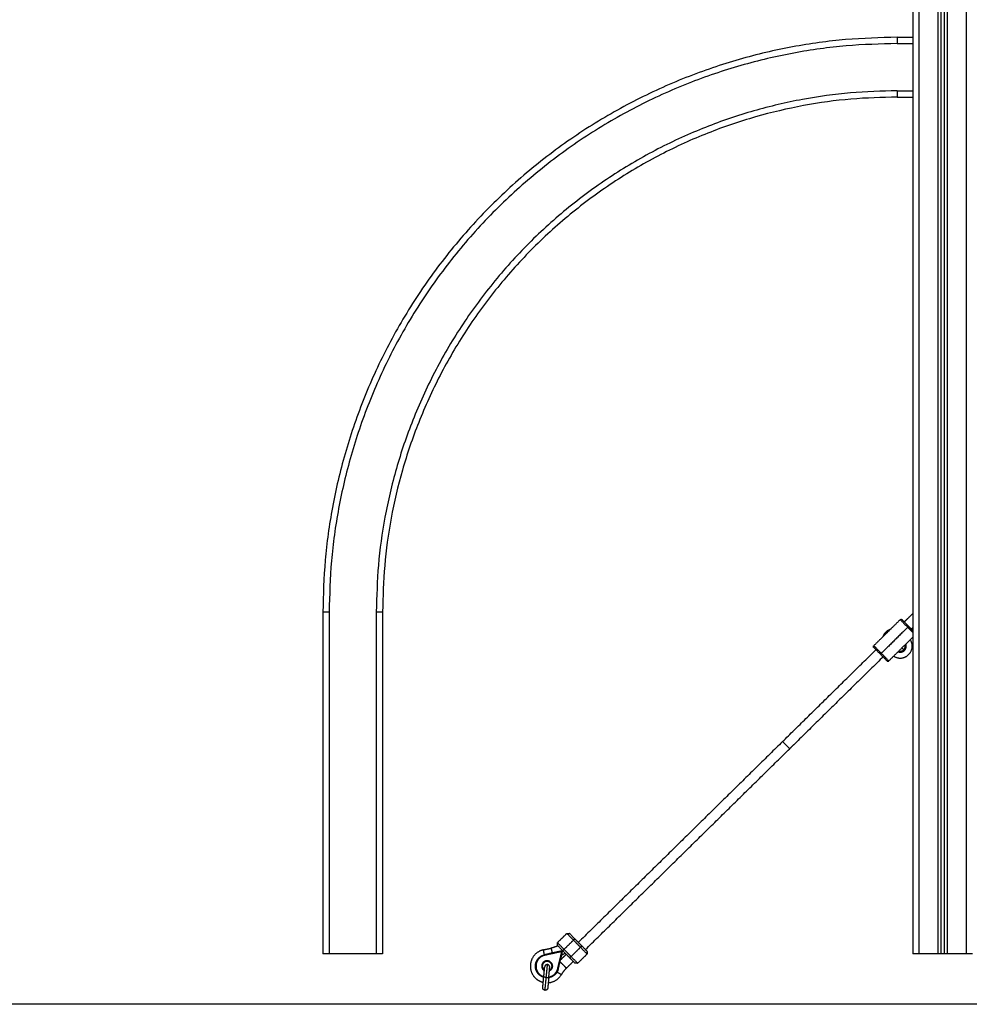
# Model space of a CAD drawing. Units: millimetres. Extents: x 1890.7 to 1908.5, y 7469.4 to 7485.4.
# Drawn here: x 1902.2 to 1903.7, y 7478.8 to 7480.3 of the extents above; entities that cross this region are included whole.
import ezdxf

# ---------------------------------------------------------------- set-up
doc = ezdxf.new("R2010")
doc.units = ezdxf.units.MM
doc.layers.add('Make2D$Visible$Curves', color=7, linetype='Continuous')
doc.layers.add('Make2D$Visible$Tangents', color=8, linetype='Continuous')

# ---------------------------------------------------------------- blocks, each defined once
blk = doc.blocks.new('OPSHA_S024D')
at = {"layer": 'Make2D$Visible$Curves', "lineweight": -3}
for points in [[(1908.4292, 7477.8638), (1908.4292, 7477.2562), (1908.4292, 7476.6485)], [(1908.4742, 7475.1908), (1908.4742, 7476.5278), (1908.4742, 7477.8648)], [(1908.4792, 7477.8669), (1908.4792, 7476.5288), (1908.4792, 7475.1908)], [(1908.4042, 7476.6485), (1908.4167, 7476.6485), (1908.4292, 7476.6485)], [(1908.4292, 7476.6385), (1908.4292, 7476.601), (1908.4292, 7476.5635)], [(1908.4042, 7476.5535), (1908.4167, 7476.5535), (1908.4292, 7476.5535)], [(1908.4292, 7476.5535), (1908.4292, 7475.8722), (1908.4292, 7475.1908)], [(1907.4905, 7475.7348), (1907.4905, 7475.4628), (1907.4905, 7475.1908)], [(1907.5855, 7475.7348), (1907.5855, 7475.4628), (1907.5855, 7475.1908)], [(1908.4155, 7475.7188), (1908.4223, 7475.7255), (1908.4292, 7475.7322)], [(1908.4091, 7475.7224), (1908.3986, 7475.7121), (1908.3881, 7475.7017)], [(1908.3881, 7475.7017), (1908.3776, 7475.6914), (1908.3671, 7475.681)], [(1908.4211, 7475.7103), (1908.4, 7475.6896), (1908.379, 7475.6689)], [(1908.4292, 7475.7098), (1908.4279, 7475.7086), (1908.4267, 7475.7074)], [(1908.4292, 7475.6944), (1908.4205, 7475.6859), (1908.4119, 7475.6775)], [(1908.2219, 7475.5286), (1908.2962, 7475.6016), (1908.3705, 7475.6746)], [(1908.4119, 7475.6775), (1908.4014, 7475.6671), (1908.3909, 7475.6568)], [(1908.2219, 7475.5286), (1908.0594, 7475.3689), (1907.8969, 7475.2092)], [(1907.9082, 7475.1978), (1908.0707, 7475.3575), (1908.2332, 7475.5172)], [(1907.8637, 7475.2088), (1907.8712, 7475.2162), (1907.8787, 7475.2235)], [(1907.8787, 7475.2235), (1907.8808, 7475.2235), (1907.8829, 7475.2235)], [(1907.8892, 7475.2128), (1907.8948, 7475.2071), (1907.9004, 7475.2014)], [(1907.9026, 7475.2035), (1907.8969, 7475.2092), (1907.8913, 7475.2149)], [(1907.8413, 7475.1974), (1907.8475, 7475.1987), (1907.8536, 7475.2001)], [(1907.8721, 7475.196), (1907.8576, 7475.1928), (1907.8431, 7475.1895)], [(1907.8637, 7475.2046), (1907.8637, 7475.2067), (1907.8637, 7475.2088)], [(1907.8651, 7475.1671), (1907.8686, 7475.1816), (1907.8721, 7475.196)], [(1907.8833, 7475.1846), (1907.8777, 7475.1903), (1907.8721, 7475.196)], [(1907.8854, 7475.1867), (1907.8798, 7475.1924), (1907.8742, 7475.1981)], [(1907.911, 7475.195), (1907.9109, 7475.1929), (1907.9109, 7475.1907)], [(1907.5755, 7475.1908), (1907.538, 7475.1908), (1907.5005, 7475.1908)], [(1907.8685, 7475.1813), (1907.8731, 7475.1858), (1907.8777, 7475.1903)], [(1907.9109, 7475.1907), (1907.9034, 7475.1834), (1907.8959, 7475.176)], [(1908.4692, 7475.1908), (1908.4542, 7475.1908), (1908.4392, 7475.1908)], [(1908.4792, 7475.1908), (1908.4767, 7475.1908), (1908.4742, 7475.1908)], [(1908.5142, 7475.1908), (1908.4992, 7475.1908), (1908.4842, 7475.1908)], [(1907.8889, 7475.1789), (1907.8834, 7475.1735), (1907.878, 7475.1682)], [(1907.8959, 7475.176), (1907.8938, 7475.176), (1907.8917, 7475.1761)]]:
    blk.add_open_spline(points, degree=2, dxfattribs=at)
for points, weights, degree in [([(1908.4042, 7476.6485), (1907.4905, 7476.6485), (1907.4905, 7475.7348)], [1, 0.707106781187, 1], 2), ([(1908.4292, 7476.6485), (1908.4292, 7476.6485), (1908.4292, 7476.6385)], [1, 0.707106781187, 1], 2), ([(1908.4292, 7476.5635), (1908.4292, 7476.5535), (1908.4292, 7476.5535)], [1, 0.707106781187, 1], 2), ([(1908.4042, 7476.5535), (1907.5855, 7476.5535), (1907.5855, 7475.7348)], [1, 0.707106781187, 1], 2), ([(1908.4225, 7475.7117), (1908.412, 7475.7224), (1908.412, 7475.7224)], [1, 0.707106781187, 1], 2), ([(1908.4225, 7475.7117), (1908.4225, 7475.7117), (1908.4211, 7475.7103)], [1, 0.707106781187, 1], 2), ([(1908.4292, 7475.7049), (1908.4262, 7475.7078), (1908.4225, 7475.7117)], [0.855638892761, 0.871029509197, 1], 2), ([(1908.3821, 7475.6958), (1908.3835, 7475.7), (1908.3867, 7475.7031)], [0.9338710633, 0.94059553194, 1], 2), ([(1908.3867, 7475.7031), (1908.3899, 7475.7063), (1908.3942, 7475.7077)], [1, 0.940593306288, 0.933870559496], 2), ([(1908.4147, 7475.6746), (1908.418, 7475.6779), (1908.4169, 7475.6823)], [1, 0.807007203691, 0.868347502413], 2), ([(1908.4225, 7475.6668), (1908.4334, 7475.6775), (1908.4252, 7475.6905)], [1, 0.749340040292, 0.927712993366], 2), ([(1908.3776, 7475.6675), (1908.367, 7475.6782), (1908.367, 7475.6782)], [1, 0.707106781187, 1], 2), ([(1908.3776, 7475.6675), (1908.3776, 7475.6675), (1908.379, 7475.6689)], [1, 0.707106781187, 1], 2), ([(1908.3881, 7475.6568), (1908.3881, 7475.6568), (1908.3776, 7475.6675)], [1, 0.707106781187, 1], 2), ([(1908.3987, 7475.6644), (1908.4115, 7475.656), (1908.4225, 7475.6668)], [0.927712993366, 0.749340040292, 1], 2), ([(1908.407, 7475.6726), (1908.4114, 7475.6714), (1908.4147, 7475.6746)], [0.868347502413, 0.807007203691, 1], 2), ([(1907.8892, 7475.2128), (1907.8787, 7475.2235), (1907.8787, 7475.2235)], [1, 0.707106781187, 1], 2), ([(1907.8913, 7475.2149), (1907.8829, 7475.2235), (1907.8829, 7475.2235)], [1, 0.707106781187, 1], 2), ([(1907.8644, 7475.2038), (1907.8592, 7475.2014), (1907.8536, 7475.2001)], [0.981556988749, 0.984706513811, 1], 2), ([(1907.8637, 7475.2088), (1907.8637, 7475.2088), (1907.8742, 7475.1981)], [1, 0.707106781187, 1], 2), ([(1907.8721, 7475.196), (1907.8637, 7475.2046), (1907.8637, 7475.2046)], [1, 0.707106781187, 1], 2), ([(1907.8721, 7475.196), (1907.8721, 7475.196), (1907.8715, 7475.1955), (1907.8707, 7475.1947)], [1, 0.804737854124, 0.804737854124, 1], 3), ([(1907.9109, 7475.1907), (1907.9109, 7475.1907), (1907.9004, 7475.2014)], [1, 0.707106781187, 1], 2), ([(1907.911, 7475.195), (1907.911, 7475.195), (1907.9026, 7475.2035)], [1, 0.707106781186, 1], 2), ([(1907.5005, 7475.1908), (1907.4905, 7475.1908), (1907.4905, 7475.1908)], [1, 0.707106781187, 1], 2), ([(1907.5855, 7475.1908), (1907.5855, 7475.1908), (1907.5755, 7475.1908)], [1, 0.707106781187, 1], 2), ([(1907.8761, 7475.1919), (1907.8733, 7475.1903), (1907.8704, 7475.1889)], [0.980875019966, 0.980325029208, 0.982018069515], 2), ([(1907.8917, 7475.1761), (1907.8917, 7475.1761), (1907.8833, 7475.1846)], [1, 0.707106781186, 1], 2), ([(1907.8854, 7475.1867), (1907.8959, 7475.176), (1907.8959, 7475.176)], [1, 0.707106781186, 1], 2), ([(1908.4392, 7475.1908), (1908.4292, 7475.1908), (1908.4292, 7475.1908)], [1, 0.707106781187, 1], 2), ([(1908.4742, 7475.1908), (1908.4742, 7475.1908), (1908.4692, 7475.1908)], [1, 0.707106781187, 1], 2), ([(1908.4842, 7475.1908), (1908.4792, 7475.1908), (1908.4792, 7475.1908)], [1, 0.707106781187, 1], 2), ([(1908.5242, 7475.1908), (1908.5242, 7475.1908), (1908.5142, 7475.1908)], [1, 0.707106781187, 1], 2), ([(1907.843, 7475.1652), (1907.8423, 7475.1657), (1907.8418, 7475.1662)], [0.927576266956, 0.957670628656, 1], 2), ([(1907.878, 7475.1682), (1907.8732, 7475.1635), (1907.8698, 7475.1578)], [1, 0.992006266674, 1], 2), ([(1907.8419, 7475.1537), (1907.8373, 7475.1551), (1907.8339, 7475.1585)], [0.931050881725, 0.933975509731, 1], 2), ([(1907.8491, 7475.1451), (1907.8628, 7475.1461), (1907.8698, 7475.1578)], [0.992044744618, 0.884588908945, 1], 2)]:
    blk.add_rational_spline(points, weights, degree=degree, dxfattribs=at)
for points, weights, knots in [([(1908.4091, 7475.7224), (1908.4097, 7475.723), (1908.4106, 7475.723), (1908.4114, 7475.723), (1908.412, 7475.7224)], [1, 0.853553390593, 0.853553390593, 0.853553390593, 1], [0, 0, 0, 1.656854, 1.656854, 3.313708, 3.313708, 3.313708]), ([(1908.367, 7475.6782), (1908.3665, 7475.6788), (1908.3665, 7475.6796), (1908.3665, 7475.6805), (1908.3671, 7475.681)], [1, 0.853553390593, 0.853553390593, 0.853553390593, 1], [0, 0, 0, 1.656854, 1.656854, 3.313708, 3.313708, 3.313708]), ([(1908.3881, 7475.6568), (1908.3886, 7475.6562), (1908.3895, 7475.6562), (1908.3903, 7475.6562), (1908.3909, 7475.6568)], [1, 0.853553390593, 0.853553390593, 0.853553390593, 1], [0, 0, 0, 1.656854, 1.656854, 3.313708, 3.313708, 3.313708]), ([(1907.8413, 7475.1974), (1907.8274, 7475.1942), (1907.8223, 7475.1809), (1907.8173, 7475.1676), (1907.8256, 7475.156), (1907.8314, 7475.1479), (1907.8411, 7475.1457)], [1, 0.880469299469, 1, 0.880469299469, 1, 0.913614241318, 0.952091790052], [43.135044, 43.135044, 43.135044, 61.411015, 61.411015, 79.686986, 79.686986, 92.895171, 92.895171, 92.895171]), ([(1907.8339, 7475.1585), (1907.8263, 7475.1663), (1907.8294, 7475.1767), (1907.8325, 7475.1872), (1907.8431, 7475.1895)], [1, 0.861830655125, 1, 0.861830655125, 1], [0, 0, 0, 19.681347, 19.681347, 39.362693, 39.362693, 39.362693]), ([(1907.8525, 7475.1768), (1907.8472, 7475.1821), (1907.8419, 7475.1768), (1907.8365, 7475.1716), (1907.8418, 7475.1662)], [1, 0.707106781187, 1, 0.707106781187, 1], [0, 0, 0, 13.351769, 13.351769, 26.703538, 26.703538, 26.703538]), ([(1907.8419, 7475.1539), (1907.8426, 7475.1607), (1907.843, 7475.1655), (1907.8435, 7475.1703), (1907.8435, 7475.1703)], [1, 0.853553390593, 0.853553390593, 0.853553390593, 1], [0, 0, 0, 13.669048, 13.669048, 27.338095, 27.338095, 27.338095]), ([(1907.8479, 7475.1739), (1907.8462, 7475.174), (1907.8449, 7475.173), (1907.8436, 7475.1719), (1907.8435, 7475.1703)], [1, 0.853553390593, 0.853553390593, 0.853553390593, 1], [0, 0, 0, 3.313708, 3.313708, 6.627417, 6.627417, 6.627417]), ([(1907.8514, 7475.1695), (1907.8516, 7475.1712), (1907.8506, 7475.1724), (1907.8495, 7475.1737), (1907.8479, 7475.1739)], [1, 0.853553390593, 0.853553390593, 0.853553390593, 1], [0, 0, 0, 3.313708, 3.313708, 6.627417, 6.627417, 6.627417]), ([(1907.8499, 7475.1531), (1907.8505, 7475.1599), (1907.851, 7475.1647), (1907.8514, 7475.1695), (1907.8514, 7475.1695)], [1, 0.853553390593, 0.853553390593, 0.853553390593, 1], [0, 0, 0, 13.669048, 13.669048, 27.338095, 27.338095, 27.338095]), ([(1907.8651, 7475.1671), (1907.8625, 7475.1566), (1907.852, 7475.1537), (1907.851, 7475.1534), (1907.8499, 7475.1532)], [1, 0.861830655125, 1, 0.983899403913, 0.971551148036], [0, 0, 0, 19.681347, 19.681347, 21.974774, 21.974774, 21.974774]), ([(1907.8525, 7475.1768), (1907.8577, 7475.1714), (1907.8524, 7475.1661), (1907.8518, 7475.1655), (1907.851, 7475.1651)], [1, 0.707106781187, 1, 0.95449964192, 0.923136057602], [-23.561945, -23.561945, -23.561945, -11.780972, -11.780972, -9.950823, -9.950823, -9.950823]), ([(1907.8403, 7475.1374), (1907.8403, 7475.1374), (1907.8408, 7475.1422), (1907.8412, 7475.1471), (1907.8419, 7475.1539)], [1, 0.853553390593, 0.853553390593, 0.853553390593, 1], [0, 0, 0, 13.669048, 13.669048, 27.338095, 27.338095, 27.338095]), ([(1907.8499, 7475.1531), (1907.8492, 7475.1463), (1907.8487, 7475.1415), (1907.8483, 7475.1367), (1907.8483, 7475.1367)], [1, 0.853553390593, 0.853553390593, 0.853553390593, 1], [0, 0, 0, 13.669048, 13.669048, 27.338095, 27.338095, 27.338095]), ([(1907.8439, 7475.1331), (1907.8423, 7475.1332), (1907.8412, 7475.1345), (1907.8402, 7475.1358), (1907.8403, 7475.1374)], [1, 0.853553390593, 0.853553390593, 0.853553390593, 1], [6.627417, 6.627417, 6.627417, 9.941125, 9.941125, 13.254834, 13.254834, 13.254834]), ([(1907.8483, 7475.1367), (1907.8481, 7475.135), (1907.8468, 7475.134), (1907.8456, 7475.1329), (1907.8439, 7475.1331)], [1, 0.853553390593, 0.853553390593, 0.853553390593, 1], [0, 0, 0, 3.313708, 3.313708, 6.627417, 6.627417, 6.627417])]:
    blk.add_rational_spline(points, weights, degree=2, knots=knots, dxfattribs=at)
blk.add_open_spline([(1908.3818, 7475.6632), (1908.311, 7475.5937), (1908.2402, 7475.5241), (1908.2367, 7475.5207), (1908.2332, 7475.5172)], degree=2, knots=[1257.346801, 1257.346801, 1257.346801, 1455.84684, 1455.84684, 1465.69368, 1465.69368, 1465.69368], dxfattribs=at)
at = {"layer": 'Make2D$Visible$Tangents', "lineweight": -3}
for points in [[(1908.5142, 7477.8768), (1908.5142, 7476.5338), (1908.5142, 7475.1908)], [(1908.4392, 7475.1908), (1908.4392, 7476.5273), (1908.4392, 7477.8638)], [(1908.4692, 7477.8639), (1908.4692, 7476.5273), (1908.4692, 7475.1908)], [(1908.4842, 7475.1908), (1908.4842, 7476.5305), (1908.4842, 7477.8702)], [(1908.4042, 7476.6385), (1908.4167, 7476.6385), (1908.4292, 7476.6385)], [(1908.4042, 7476.5635), (1908.4167, 7476.5635), (1908.4292, 7476.5635)], [(1907.5005, 7475.7348), (1907.5005, 7475.4628), (1907.5005, 7475.1908)], [(1907.5755, 7475.7348), (1907.5755, 7475.4628), (1907.5755, 7475.1908)], [(1907.8742, 7475.1981), (1907.8817, 7475.2055), (1907.8892, 7475.2128)], [(1907.8892, 7475.2128), (1907.8903, 7475.2139), (1907.8913, 7475.2149)], [(1907.8721, 7475.196), (1907.8732, 7475.1971), (1907.8742, 7475.1981)], [(1907.9004, 7475.2014), (1907.8929, 7475.1941), (1907.8854, 7475.1867)], [(1907.9026, 7475.2035), (1907.9015, 7475.2025), (1907.9004, 7475.2014)], [(1907.8707, 7475.1947), (1907.857, 7475.1916), (1907.8433, 7475.1886)], [(1907.8641, 7475.1674), (1907.8674, 7475.181), (1907.8707, 7475.1947)], [(1907.8854, 7475.1867), (1907.8844, 7475.1857), (1907.8833, 7475.1846)]]:
    blk.add_open_spline(points, degree=2, dxfattribs=at)
for points, weights in [([(1908.4042, 7476.6385), (1907.5005, 7476.6385), (1907.5005, 7475.7348)], [1, 0.707106781187, 1]), ([(1908.4042, 7476.6485), (1908.4042, 7476.6485), (1908.4042, 7476.6385)], [1, 0.707106781187, 1]), ([(1908.4042, 7476.5635), (1907.5755, 7476.5635), (1907.5755, 7475.7348)], [1, 0.707106781187, 1]), ([(1908.4042, 7476.5635), (1908.4042, 7476.5535), (1908.4042, 7476.5535)], [1, 0.707106781187, 1]), ([(1907.4905, 7475.7348), (1907.4905, 7475.7348), (1907.5005, 7475.7348)], [1, 0.707106781187, 1]), ([(1907.5755, 7475.7348), (1907.5855, 7475.7348), (1907.5855, 7475.7348)], [1, 0.707106781187, 1]), ([(1908.4091, 7475.7224), (1908.4091, 7475.7224), (1908.4211, 7475.7103)], [1, 0.707106781187, 1]), ([(1908.3867, 7475.7031), (1908.3867, 7475.7031), (1908.3881, 7475.7017)], [1, 0.911061005552, 0.876135857962]), ([(1908.4211, 7475.7103), (1908.4257, 7475.7055), (1908.4292, 7475.702)], [1, 0.860432696087, 0.853876544842]), ([(1908.379, 7475.6689), (1908.3671, 7475.681), (1908.3671, 7475.681)], [1, 0.707106781187, 1]), ([(1908.4158, 7475.6735), (1908.4201, 7475.6778), (1908.4181, 7475.6835)], [1, 0.79089759417, 0.880360080357]), ([(1908.3909, 7475.6568), (1908.3909, 7475.6568), (1908.379, 7475.6689)], [1, 0.707106781187, 1]), ([(1908.4058, 7475.6714), (1908.4115, 7475.6693), (1908.4158, 7475.6735)], [0.880356947847, 0.790901255116, 1]), ([(1908.4119, 7475.6775), (1908.4147, 7475.6746), (1908.4147, 7475.6746)], [0.998996640786, 0.998718660748, 1]), ([(1907.8431, 7475.1895), (1907.8413, 7475.1974), (1907.8413, 7475.1974)], [1, 0.707106781186, 1]), ([(1907.8536, 7475.2001), (1907.8536, 7475.2001), (1907.8553, 7475.1923)], [1, 0.707106781186, 1]), ([(1907.8433, 7475.1886), (1907.8431, 7475.1895), (1907.8431, 7475.1895)], [1, 0.707106781186, 1]), ([(1907.8411, 7475.1655), (1907.8418, 7475.1662), (1907.8418, 7475.1662)], [1, 0.707106781187, 1]), ([(1907.8429, 7475.1641), (1907.8419, 7475.1647), (1907.8411, 7475.1655)], [0.911947774954, 0.946028574281, 1]), ([(1907.8459, 7475.1535), (1907.8479, 7475.1739), (1907.8479, 7475.1739)], [1, 0.707106781187, 1]), ([(1907.8532, 7475.1775), (1907.8525, 7475.1768), (1907.8525, 7475.1768)], [1, 0.707106781187, 1]), ([(1907.8651, 7475.1671), (1907.8651, 7475.1671), (1907.8641, 7475.1674)], [1, 0.707106781187, 1]), ([(1907.8459, 7475.1535), (1907.8419, 7475.1539), (1907.8419, 7475.1539)], [1, 0.707106781187, 1]), ([(1907.8439, 7475.1331), (1907.8439, 7475.1331), (1907.8459, 7475.1535)], [1, 0.707106781187, 1]), ([(1907.8459, 7475.1535), (1907.8499, 7475.1531), (1907.8499, 7475.1531)], [1, 0.707106781187, 1]), ([(1907.8698, 7475.1578), (1907.8698, 7475.1578), (1907.863, 7475.162)], [1, 0.707110602593, 0.999992357287])]:
    blk.add_rational_spline(points, weights, degree=2, dxfattribs=at)
for points, weights, knots in [([(1908.4147, 7475.6746), (1908.4147, 7475.6746), (1908.4151, 7475.6743), (1908.4154, 7475.6739), (1908.4158, 7475.6735)], [1, 0.866025403784, 1, 0.866025403784, 1], [0, 0, 0, 1.047198, 1.047198, 2.094395, 2.094395, 2.094395]), ([(1908.2219, 7475.5286), (1908.2219, 7475.5286), (1908.2275, 7475.5229), (1908.2332, 7475.5172), (1908.2332, 7475.5172)], [1, 0.707106781187, 1, 0.707106781187, 1], [-25.132741, -25.132741, -25.132741, -12.566371, -12.566371, 0, 0, 0]), ([(1907.8433, 7475.1886), (1907.8333, 7475.1863), (1907.8303, 7475.1765), (1907.8274, 7475.1666), (1907.8346, 7475.1592), (1907.8377, 7475.1561), (1907.842, 7475.1548)], [1, 0.861830655125, 1, 0.861830655125, 1, 0.935372539867, 0.931202898464], [-74.46996, -74.46996, -74.46996, -55.85247, -55.85247, -37.23498, -37.23498, -28.526818, -28.526818, -28.526818]), ([(1907.8532, 7475.1775), (1907.8472, 7475.1835), (1907.8412, 7475.1776), (1907.8351, 7475.1716), (1907.8411, 7475.1655)], [1, 0.707106781187, 1, 0.707106781187, 1], [0, 0, 0, 13.351769, 13.351769, 26.703538, 26.703538, 26.703538]), ([(1907.85, 7475.1542), (1907.8509, 7475.1544), (1907.8518, 7475.1546), (1907.8617, 7475.1574), (1907.8641, 7475.1674)], [0.974522752759, 0.985802527214, 1, 0.861830655125, 1], [-20.530514, -20.530514, -20.530514, -18.61749, -18.61749, 0, 0, 0]), ([(1907.8532, 7475.1775), (1907.8591, 7475.1714), (1907.8531, 7475.1654), (1907.8521, 7475.1645), (1907.8509, 7475.1639)], [1, 0.707106781187, 1, 0.938330784908, 0.902630707002], [-53.407075, -53.407075, -53.407075, -40.055306, -40.055306, -37.244066, -37.244066, -37.244066]), ([(1907.878, 7475.1682), (1907.878, 7475.1682), (1907.8724, 7475.1739), (1907.8695, 7475.1767), (1907.8678, 7475.1785)], [1, 0.707106781187, 1, 0.826782320051, 0.858447257518], [0, 0, 0, 12.566371, 12.566371, 19.998149, 19.998149, 19.998149])]:
    blk.add_rational_spline(points, weights, degree=2, knots=knots, dxfattribs=at)

msp = doc.modelspace()

# ---------------------------------------------------------------- linework, layer by layer
for p, q in [((1908.5336, 7478.7541), (1900.6453, 7478.7541)), ((1906.4973, 7478.7541), (1902.2678, 7478.7541))]:
    msp.add_line(p, q)

# ---------------------------------------------------------------- block references
at = {"layer": 'Make2D$Visible$Tangents', "color": 3}
msp.add_blockref('OPSHA_S024D', (-4.8518, 3.6433), dxfattribs=at)

doc.saveas('drawing.dxf')
